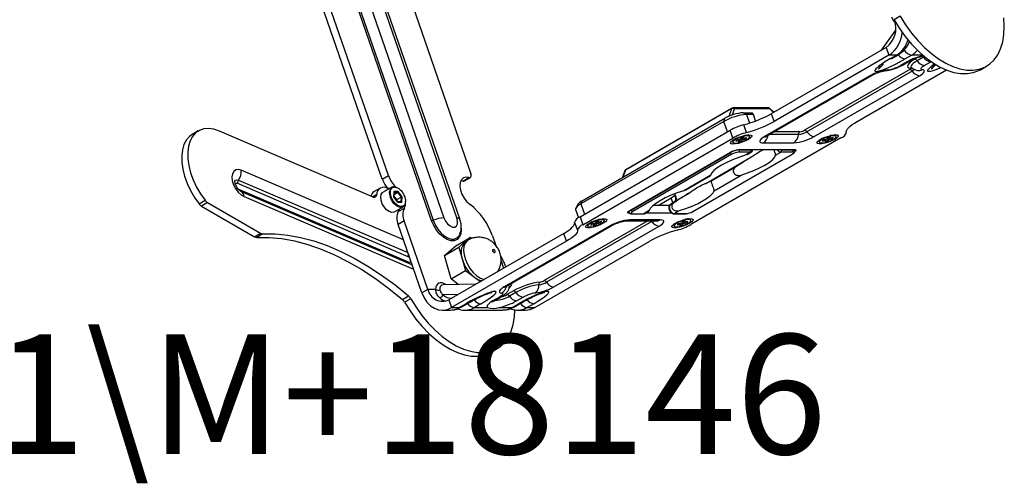
# Model space of a CAD drawing. Units: millimetres. Extents: x 0 to 279, y 0 to 216.
# Drawn here: x 156 to 213, y 36 to 63 of the extents above; entities that cross this region are included whole.
import ezdxf

# ---------------------------------------------------------------- set-up
doc = ezdxf.new("R2010")
doc.units = ezdxf.units.MM
doc.layers.add('DEFAULT_1', color=7, linetype='Continuous')
doc.styles.add('SLDTEXTSTYLE4', font='TXT', dxfattribs={"width": 0.7, "bigfont": 'bigfont'})

msp = doc.modelspace()

# ---------------------------------------------------------------- linework, layer by layer
at = {"color": 7, "linetype": 'Continuous', "lineweight": 30}
for p, q in [((176.899, 54.146), (170.468, 72.688)), ((177.253, 54.35), (170.985, 72.421)), ((176.902, 69.366), (182.077, 54.445)), ((174.928, 67.941), (180.5, 51.874)), ((181.259, 51.875), (175.687, 67.942)), ((179.779, 51.71), (174.207, 67.777)), ((174.297, 67.798), (179.87, 51.731)), ((181.425, 51.818), (175.853, 67.885)), ((206.751, 63.413), (206.838, 63.294)), ((207.152, 63.659), (206.798, 63.455)), ((206.81, 63.435), (206.814, 63.424)), ((206.893, 62.851), (206.046, 61.666)), ((206.345, 61.839), (199.627, 57.961)), ((206.345, 61.839), (206.504, 61.382)), ((206.504, 61.382), (199.786, 57.504)), ((206.946, 61.383), (206.504, 61.382)), ((206.562, 61.161), (206.946, 61.383)), ((206.672, 61.189), (207.056, 61.411)), ((206.68, 61.194), (206.672, 61.189)), ((207.562, 60.992), (207.187, 60.776)), ((207.297, 60.804), (207.672, 61.02)), ((207.831, 61.384), (207.447, 61.162)), ((208.52, 61.267), (208.145, 61.051)), ((208.569, 60.777), (208.944, 60.994)), ((207.723, 60.543), (201.572, 56.991)), ((207.865, 60.451), (201.713, 56.9)), ((204.642, 57.509), (209.86, 60.521)), ((211.845, 60.534), (212.199, 60.738)), ((205.389, 60.175), (199.237, 56.624)), ((199.347, 56.652), (205.499, 60.203)), ((202.136, 56.626), (208.288, 60.178)), ((197.325, 58.259), (191.102, 54.667)), ((197.342, 58.281), (191.12, 54.689)), ((199.48, 58.297), (197.392, 58.295)), ((199.551, 58.238), (197.463, 58.236)), ((199.779, 58.048), (199.549, 58.269)), ((188.567, 52.875), (196.911, 57.692)), ((196.848, 57.509), (196.911, 57.692)), ((197.983, 58.019), (198.501, 58.02)), ((198.187, 57.918), (197.983, 58.019)), ((198.579, 57.919), (198.187, 57.918)), ((198.579, 57.919), (198.501, 58.02)), ((198.712, 57.537), (198.579, 57.919)), ((199.627, 57.961), (199.786, 57.504)), ((188.45, 51.931), (197.219, 56.993)), ((196.848, 57.509), (188.504, 52.693)), ((197.377, 56.536), (197.219, 56.993)), ((198.18, 56.859), (198.022, 57.315)), ((166.146, 56.955), (165.792, 56.751)), ((176.329, 53.103), (167.375, 56.942)), ((188.609, 51.475), (197.377, 56.536)), ((203.699, 56.542), (194.931, 51.481)), ((197.411, 56.427), (197.376, 56.361)), ((197.604, 56.415), (197.558, 56.352)), ((197.558, 56.352), (197.767, 56.403)), ((197.812, 56.466), (197.604, 56.415)), ((197.767, 56.403), (197.711, 56.325)), ((197.754, 56.452), (197.767, 56.403)), ((197.869, 56.544), (197.812, 56.466)), ((197.831, 56.492), (197.88, 56.367)), ((198.037, 56.585), (197.869, 56.544)), ((197.88, 56.367), (197.936, 56.444)), ((197.895, 56.55), (197.936, 56.444)), ((197.936, 56.444), (198.145, 56.495)), ((197.956, 56.565), (197.981, 56.507)), ((197.981, 56.507), (198.037, 56.585)), ((198.19, 56.558), (197.981, 56.507)), ((198.126, 56.543), (198.145, 56.495)), ((198.145, 56.495), (198.19, 56.558)), ((198.323, 56.69), (198.255, 56.72)), ((198.365, 56.626), (198.353, 56.662)), ((202.457, 56.432), (202.422, 56.366)), ((202.649, 56.42), (202.604, 56.357)), ((202.604, 56.357), (202.813, 56.408)), ((202.858, 56.471), (202.649, 56.42)), ((202.813, 56.408), (202.756, 56.33)), ((202.799, 56.457), (202.813, 56.408)), ((202.914, 56.549), (202.858, 56.471)), ((202.877, 56.497), (202.925, 56.372)), ((203.083, 56.59), (202.914, 56.549)), ((202.925, 56.372), (202.981, 56.449)), ((202.941, 56.555), (202.981, 56.449)), ((202.981, 56.449), (203.19, 56.5)), ((203.002, 56.57), (203.026, 56.512)), ((203.026, 56.512), (203.083, 56.59)), ((203.235, 56.563), (203.026, 56.512)), ((203.172, 56.548), (203.19, 56.5)), ((203.19, 56.5), (203.235, 56.563)), ((203.369, 56.695), (203.3, 56.725)), ((203.411, 56.631), (203.398, 56.667)), ((197.37, 56.321), (197.383, 56.285)), ((197.711, 56.325), (197.88, 56.367)), ((197.768, 55.843), (198.45, 55.844)), ((197.785, 55.868), (200.972, 55.871)), ((199.17, 56.26), (200.941, 56.261)), ((200.223, 55.846), (200.904, 55.846)), ((200.999, 55.814), (200.98, 55.871)), ((202.416, 56.326), (202.428, 56.29)), ((202.756, 56.33), (202.925, 56.372)), ((191.366, 52.309), (197.249, 55.705)), ((191.434, 52.333), (197.233, 55.68)), ((197.327, 55.589), (191.529, 52.241)), ((195.044, 52.245), (200.843, 55.592)), ((195.063, 52.249), (200.861, 55.597)), ((195.802, 53.891), (198.441, 55.414)), ((198.411, 55.712), (197.729, 55.711)), ((198.411, 55.712), (198.104, 55.535)), ((198.216, 55.582), (198.464, 55.726)), ((199.877, 55.537), (200.184, 55.714)), ((200.865, 55.714), (200.184, 55.714)), ((197.541, 54.84), (196.11, 54.013)), ((176.899, 54.146), (177.253, 54.35)), ((181.609, 54.028), (181.963, 54.232)), ((181.692, 54.033), (182.046, 54.237)), ((191.075, 54.635), (190.94, 54.245)), ((196.087, 54.37), (194.512, 53.461)), ((194.624, 53.509), (196.082, 54.351)), ((196.285, 53.463), (197.86, 54.372)), ((168.439, 53.897), (178.398, 49.627)), ((178.434, 49.282), (168.475, 53.552)), ((176.77, 53.616), (176.417, 53.412)), ((177.451, 53.667), (176.946, 53.376)), ((181.609, 54.028), (181.488, 54.053)), ((178.592, 49.155), (168.633, 53.424)), ((177.579, 53.418), (177.564, 53.108)), ((177.564, 53.108), (177.796, 52.798)), ((177.791, 52.816), (177.575, 53.104)), ((177.576, 53.104), (177.59, 53.387)), ((177.827, 53.419), (177.579, 53.418)), ((177.747, 52.946), (177.579, 53.171)), ((177.583, 53.243), (177.797, 53.366)), ((177.744, 52.879), (177.747, 52.946)), ((177.747, 52.946), (178.002, 53.093)), ((177.797, 53.366), (178.002, 53.093)), ((178.059, 53.109), (177.827, 53.419)), ((178.044, 52.799), (178.059, 53.109)), ((193.008, 52.604), (193.769, 53.043)), ((194.011, 52.856), (194.849, 53.34)), ((166.19, 52.696), (166.544, 52.9)), ((166.691, 52.767), (166.337, 52.563)), ((166.337, 52.563), (169.437, 50.774)), ((166.691, 52.767), (169.79, 50.978)), ((177.61, 52.226), (178.115, 52.517)), ((178.002, 52.822), (177.787, 52.821)), ((177.796, 52.798), (178.044, 52.799)), ((177.833, 52.245), (178.186, 52.449)), ((188.192, 52.365), (188.361, 51.876)), ((188.327, 52.675), (188.203, 52.442)), ((188.504, 52.693), (188.567, 52.875)), ((193.689, 52.604), (192.723, 52.603)), ((194.003, 52.852), (193.707, 52.626)), ((193.714, 52.63), (193.707, 52.626)), ((194.011, 52.856), (193.714, 52.63)), ((193.949, 52.766), (193.714, 52.63)), ((194.011, 52.856), (194.003, 52.852)), ((188.45, 51.931), (188.609, 51.475)), ((189.838, 51.791), (189.77, 51.821)), ((191.29, 52.257), (191.309, 52.202)), ((191.475, 52.11), (192.157, 52.111)), ((191.507, 52.119), (192.188, 52.12)), ((192.495, 52.297), (192.188, 52.12)), ((192.241, 52.133), (192.49, 52.277)), ((193.814, 52.148), (192.264, 52.146)), ((193.93, 52.113), (194.611, 52.113)), ((193.961, 52.121), (194.268, 52.298)), ((193.961, 52.121), (194.643, 52.122)), ((194.883, 51.796), (194.815, 51.826)), ((178.173, 51.697), (177.82, 51.493)), ((179.208, 47.488), (177.82, 51.493)), ((179.562, 47.692), (178.173, 51.697)), ((190.172, 51.39), (184.02, 47.839)), ((184.13, 47.867), (190.282, 51.419)), ((192.648, 51.667), (186.496, 48.115)), ((186.919, 47.842), (193.071, 51.393)), ((188.136, 51.609), (188.295, 51.152)), ((188.885, 51.423), (188.897, 51.386)), ((188.926, 51.529), (188.891, 51.463)), ((189.118, 51.517), (189.073, 51.454)), ((189.073, 51.454), (189.282, 51.505)), ((189.327, 51.568), (189.118, 51.517)), ((189.282, 51.505), (189.226, 51.427)), ((189.226, 51.427), (189.394, 51.468)), ((189.269, 51.553), (189.282, 51.505)), ((189.383, 51.645), (189.327, 51.568)), ((189.346, 51.594), (189.394, 51.468)), ((189.552, 51.687), (189.383, 51.645)), ((189.394, 51.468), (189.45, 51.546)), ((189.41, 51.652), (189.45, 51.546)), ((189.45, 51.546), (189.659, 51.597)), ((189.471, 51.667), (189.496, 51.609)), ((189.496, 51.609), (189.552, 51.687)), ((189.705, 51.66), (189.496, 51.609)), ((189.641, 51.644), (189.659, 51.597)), ((189.659, 51.597), (189.705, 51.66)), ((189.88, 51.727), (189.867, 51.764)), ((191.178, 51.703), (192.949, 51.705)), ((193.138, 51.757), (191.368, 51.755)), ((192.949, 51.705), (192.955, 51.705)), ((193.93, 51.428), (193.943, 51.391)), ((193.971, 51.534), (193.936, 51.468)), ((194.164, 51.522), (194.118, 51.459)), ((194.118, 51.459), (194.327, 51.51)), ((194.373, 51.573), (194.164, 51.522)), ((194.327, 51.51), (194.271, 51.432)), ((194.271, 51.432), (194.44, 51.473)), ((194.314, 51.558), (194.327, 51.51)), ((194.429, 51.65), (194.373, 51.573)), ((194.392, 51.599), (194.44, 51.473)), ((194.597, 51.692), (194.429, 51.65)), ((194.44, 51.473), (194.496, 51.551)), ((194.455, 51.657), (194.496, 51.551)), ((194.496, 51.551), (194.705, 51.602)), ((194.516, 51.672), (194.541, 51.614)), ((194.541, 51.614), (194.597, 51.692)), ((194.75, 51.665), (194.541, 51.614)), ((194.687, 51.649), (194.705, 51.602)), ((194.705, 51.602), (194.75, 51.665)), ((194.925, 51.732), (194.913, 51.769)), ((169.437, 50.774), (169.79, 50.978)), ((169.925, 50.94), (169.571, 50.736)), ((187.508, 50.964), (180.79, 47.086)), ((181.191, 50.246), (182.04, 50.736)), ((182.04, 50.736), (181.709, 50.448)), ((182.13, 50.668), (182.04, 50.736)), ((183.33, 50.834), (183.531, 50.254)), ((187.667, 50.508), (187.508, 50.964)), ((180.529, 49.671), (181.191, 50.246)), ((180.529, 49.671), (181.377, 50.16)), ((187.667, 50.508), (180.949, 46.63)), ((181.709, 50.448), (181.377, 50.16)), ((181.377, 50.16), (181.571, 49.478)), ((181.777, 50.497), (181.709, 50.448)), ((181.918, 50.578), (181.777, 50.497)), ((185.805, 46.635), (192.522, 50.513)), ((180.916, 48.306), (180.529, 49.671)), ((178.595, 49.153), (178.592, 49.155)), ((181.571, 49.478), (181.764, 48.796)), ((183.838, 49.368), (183.989, 48.933)), ((180.916, 48.306), (181.764, 48.796)), ((181.764, 48.796), (182.289, 48.401)), ((182.289, 48.401), (182.627, 48.147)), ((182.386, 48.008), (180.45, 47.969)), ((181.34, 47.987), (180.916, 48.306)), ((178.069, 47.113), (178.422, 47.317)), ((179.562, 47.692), (179.208, 47.488)), ((180.01, 47.692), (179.562, 47.692)), ((183.74, 47.24), (183.365, 47.023)), ((183.475, 47.052), (183.85, 47.268)), ((184.557, 47.606), (184.182, 47.39)), ((184.698, 47.515), (184.323, 47.298)), ((184.746, 47.025), (185.121, 47.241)), ((178.557, 47.152), (178.203, 46.948)), ((180.79, 47.086), (180.949, 46.63)), ((180.949, 46.63), (181.391, 46.63)), ((181.391, 46.63), (181.776, 46.852)), ((181.501, 46.658), (181.886, 46.88)), ((181.895, 46.886), (181.886, 46.88)), ((182.661, 46.853), (182.277, 46.631)), ((182.277, 46.631), (183.047, 46.632)), ((183.707, 46.633), (184.477, 46.633)), ((184.477, 46.633), (184.861, 46.855)), ((184.587, 46.661), (184.971, 46.883)), ((184.98, 46.889), (184.971, 46.883)), ((185.746, 46.856), (185.362, 46.634)), ((185.362, 46.634), (185.805, 46.635)), ((180.412, 46.482), (180.855, 46.482)), ((181.74, 46.483), (183.94, 46.485)), ((184.825, 46.486), (185.268, 46.487)), ((183.25, 44.026), (183.603, 44.23))]:
    msp.add_line(p, q, dxfattribs=at)
at = {"color": 8, "linetype": 'Continuous', "lineweight": 30}
for p, q in [((206.814, 63.424), (206.816, 63.425)), ((208.485, 61.384), (207.831, 61.384)), ((208.177, 61.242), (208.004, 61.142)), ((208.58, 61.305), (208.52, 61.267)), ((208.944, 60.994), (208.97, 61.009)), ((197.173, 57.82), (197.325, 58.259)), ((197.463, 58.236), (197.341, 57.885)), ((199.76, 58.037), (199.551, 58.238)), ((198.187, 57.918), (198.362, 57.416)), ((197.059, 56.901), (196.848, 57.509)), ((201.213, 56.747), (199.51, 56.746)), ((201.304, 56.909), (199.791, 56.908)), ((197.76, 55.868), (197.768, 55.843)), ((200.904, 55.846), (200.896, 55.871)), ((197.233, 55.68), (197.228, 55.692)), ((197.729, 55.711), (197.724, 55.711)), ((198.463, 55.725), (198.411, 55.712)), ((178.13, 50.596), (168.659, 54.657)), ((191.102, 54.667), (190.961, 54.257)), ((168.494, 54.087), (178.392, 49.843)), ((168.821, 53.118), (178.729, 48.87)), ((176.321, 53.107), (176.575, 53.253)), ((177.589, 53.366), (177.797, 53.366)), ((178.002, 53.093), (177.988, 52.822)), ((193.871, 52.75), (193.769, 53.043)), ((188.504, 52.693), (188.715, 52.084)), ((191.43, 52.345), (191.434, 52.333)), ((192.188, 52.12), (192.241, 52.133)), ((192.414, 51.704), (186.355, 48.207)), ((181.322, 47.393), (180.458, 47.376))]:
    msp.add_line(p, q, dxfattribs=at)
at = {"color": 7, "linetype": 'Continuous', "lineweight": 30, "flags": 128}
for points in [[(206.798, 63.455), (207.112, 62.95), (207.457, 62.473), (207.828, 62.029), (208.22, 61.625), (208.627, 61.267), (209.044, 60.959), (209.465, 60.706), (209.883, 60.512), (210.294, 60.379), (210.692, 60.309), (211.071, 60.303), (211.425, 60.362), (211.75, 60.483), (211.845, 60.534)], [(207.152, 63.659), (207.466, 63.155), (207.811, 62.677), (208.182, 62.233), (208.573, 61.829), (208.98, 61.471), (209.397, 61.163), (209.818, 60.91), (210.237, 60.716), (210.648, 60.583), (211.046, 60.513), (211.424, 60.507), (211.778, 60.566), (212.103, 60.687), (212.394, 60.87), (212.647, 61.112), (212.859, 61.41), (213.027, 61.759), (213.147, 62.155), (213.22, 62.592), (213.243, 63.064), (213.216, 63.565)], [(208.004, 61.142), (207.859, 61.051), (207.743, 60.964), (207.658, 60.881), (207.608, 60.806), (207.593, 60.741), (207.614, 60.688), (207.671, 60.648), (207.761, 60.622)], [(207.761, 60.622), (207.775, 60.619), (207.783, 60.612), (207.787, 60.604), (207.784, 60.594), (207.777, 60.583), (207.764, 60.57), (207.746, 60.556), (207.723, 60.543)], [(208.288, 60.178), (208.387, 60.24), (208.467, 60.3), (208.525, 60.357), (208.56, 60.408), (208.57, 60.453), (208.556, 60.489), (208.517, 60.517), (208.455, 60.535)], [(208.455, 60.535), (208.413, 60.546), (208.387, 60.565), (208.377, 60.59), (208.384, 60.62), (208.407, 60.655), (208.447, 60.694), (208.501, 60.735), (208.569, 60.777)], [(167.375, 56.942), (167.055, 57.05), (166.749, 57.094), (166.465, 57.073), (166.208, 56.988), (165.986, 56.84), (165.802, 56.633), (165.663, 56.372), (165.571, 56.063), (165.528, 55.714), (165.535, 55.332), (165.592, 54.928), (165.698, 54.51), (165.851, 54.088), (166.046, 53.672), (166.278, 53.273), (166.544, 52.9)], [(204.014, 56.865), (204.011, 56.926), (204.033, 56.994), (204.079, 57.069), (204.149, 57.15), (204.241, 57.236), (204.355, 57.325), (204.489, 57.416), (204.642, 57.509)], [(165.792, 56.751), (165.632, 56.636), (165.449, 56.429), (165.31, 56.168), (165.217, 55.859), (165.174, 55.51), (165.181, 55.128), (165.239, 54.724), (165.345, 54.306), (165.497, 53.884), (165.692, 53.468), (165.925, 53.069), (166.19, 52.696)], [(198.291, 56.456), (198.117, 56.368), (197.917, 56.29), (197.712, 56.23), (197.524, 56.194), (197.374, 56.187), (197.279, 56.208), (197.248, 56.257), (197.285, 56.327), (197.386, 56.411), (197.539, 56.499), (197.729, 56.583), (197.935, 56.653), (198.134, 56.702), (198.305, 56.724), (198.429, 56.717), (198.493, 56.681), (198.49, 56.621), (198.42, 56.543), (198.291, 56.456)], [(197.623, 56.539), (197.558, 56.506), (197.438, 56.428), (197.375, 56.36), (197.37, 56.321)], [(197.746, 56.278), (197.927, 56.332), (198.1, 56.402), (198.243, 56.48), (198.337, 56.555), (198.367, 56.616), (198.331, 56.655), (198.234, 56.667), (198.087, 56.651), (197.912, 56.608), (197.732, 56.545), (197.571, 56.469), (197.451, 56.392), (197.388, 56.323), (197.391, 56.272), (197.459, 56.246), (197.583, 56.248), (197.746, 56.278)], [(198.353, 56.662), (198.319, 56.692), (198.221, 56.704), (198.075, 56.688), (198.02, 56.676)], [(199.237, 56.624), (199.125, 56.553), (199.038, 56.484), (198.981, 56.421), (198.956, 56.366), (198.963, 56.321), (199.002, 56.287), (199.072, 56.267), (199.17, 56.26)], [(203.337, 56.461), (203.163, 56.373), (202.962, 56.295), (202.757, 56.235), (202.57, 56.199), (202.42, 56.192), (202.324, 56.213), (202.293, 56.262), (202.33, 56.332), (202.431, 56.415), (202.585, 56.504), (202.775, 56.588), (202.98, 56.658), (203.179, 56.707), (203.35, 56.729), (203.474, 56.721), (203.538, 56.686), (203.535, 56.626), (203.466, 56.548), (203.337, 56.461)], [(202.668, 56.544), (202.604, 56.511), (202.484, 56.433), (202.421, 56.364), (202.416, 56.326)], [(202.791, 56.283), (202.972, 56.337), (203.146, 56.407), (203.289, 56.485), (203.382, 56.56), (203.413, 56.621), (203.377, 56.66), (203.279, 56.672), (203.133, 56.656), (202.958, 56.613), (202.778, 56.55), (202.616, 56.474), (202.496, 56.397), (202.433, 56.328), (202.436, 56.277), (202.504, 56.251), (202.628, 56.253), (202.791, 56.283)], [(203.398, 56.667), (203.364, 56.697), (203.266, 56.709), (203.12, 56.693), (203.065, 56.681)], [(200.972, 55.871), (201.016, 55.868), (201.047, 55.859), (201.065, 55.844), (201.068, 55.824), (201.056, 55.799), (201.031, 55.771), (201.007, 55.751)], [(198.104, 55.535), (197.728, 55.41), (197.363, 55.268), (197.021, 55.113), (196.717, 54.952), (196.463, 54.791), (196.269, 54.637), (196.142, 54.495), (196.087, 54.37)], [(197.86, 54.372), (198.236, 54.497), (198.601, 54.639), (198.943, 54.794), (199.247, 54.955), (199.501, 55.116), (199.695, 55.27), (199.822, 55.412), (199.877, 55.537)], [(200.843, 55.592), (200.881, 55.616), (200.91, 55.639), (200.929, 55.66), (200.937, 55.679), (200.935, 55.694), (200.922, 55.705), (200.898, 55.712), (200.865, 55.714)], [(200.861, 55.597), (200.855, 55.594), (200.843, 55.592)], [(168.659, 54.657), (168.486, 54.702), (168.334, 54.68), (168.214, 54.594), (168.137, 54.451), (168.109, 54.263), (168.132, 54.044), (168.204, 53.812), (168.319, 53.586), (168.469, 53.385), (168.641, 53.225), (168.821, 53.118)], [(181.963, 54.232), (181.786, 54.258), (181.634, 54.215), (181.519, 54.107), (181.45, 53.944), (181.433, 53.736), (181.468, 53.501), (181.553, 53.257), (181.681, 53.023), (181.843, 52.816), (182.026, 52.653)], [(181.963, 54.232), (181.999, 54.226), (182.031, 54.231), (182.059, 54.247), (182.079, 54.272), (182.091, 54.307), (182.095, 54.349), (182.09, 54.396), (182.077, 54.445)], [(177.61, 52.226), (177.585, 52.213), (177.453, 52.197), (177.302, 52.245), (177.149, 52.354), (177.009, 52.512), (176.899, 52.701), (176.83, 52.9), (176.809, 53.089), (176.839, 53.246), (176.917, 53.356), (176.946, 53.376)], [(194.512, 53.461), (194.136, 53.337), (193.771, 53.194), (193.429, 53.04), (193.125, 52.879), (192.871, 52.718), (192.677, 52.563), (192.55, 52.421), (192.495, 52.297)], [(193.769, 53.043), (193.895, 53.123), (193.973, 53.183)], [(194.268, 52.298), (194.643, 52.423), (195.009, 52.565), (195.351, 52.72), (195.654, 52.881), (195.908, 53.042), (196.103, 53.197), (196.23, 53.339), (196.285, 53.463)], [(177.888, 52.386), (177.881, 52.356), (177.833, 52.245)], [(188.504, 52.693), (188.378, 52.613), (188.282, 52.536), (188.218, 52.466), (188.189, 52.404), (188.192, 52.365)], [(193.714, 52.63), (193.678, 52.582), (193.664, 52.51), (193.675, 52.425), (193.708, 52.334), (193.759, 52.25), (193.824, 52.181), (193.894, 52.137), (193.961, 52.121)], [(180.5, 51.874), (180.588, 51.687), (180.711, 51.522), (180.855, 51.4), (181.001, 51.335), (181.133, 51.335), (181.234, 51.4), (181.292, 51.523), (181.301, 51.687), (181.259, 51.875)], [(189.806, 51.557), (189.632, 51.47), (189.431, 51.392), (189.226, 51.331), (189.039, 51.296), (188.889, 51.288), (188.794, 51.31), (188.763, 51.358), (188.8, 51.428), (188.9, 51.512), (189.054, 51.601), (189.244, 51.685), (189.449, 51.755), (189.649, 51.803), (189.819, 51.825), (189.944, 51.818), (190.008, 51.783), (190.005, 51.723), (189.935, 51.645), (189.806, 51.557)], [(189.867, 51.764), (189.833, 51.793), (189.736, 51.806), (189.589, 51.789), (189.534, 51.778)], [(191.336, 52.146), (191.292, 52.149), (191.261, 52.158), (191.244, 52.173), (191.24, 52.193), (191.252, 52.218), (191.277, 52.246), (191.316, 52.277), (191.366, 52.309)], [(191.529, 52.241), (191.491, 52.217), (191.462, 52.194), (191.443, 52.173), (191.435, 52.155), (191.437, 52.14), (191.45, 52.128), (191.474, 52.121), (191.507, 52.119)], [(194.851, 51.562), (194.677, 51.475), (194.477, 51.397), (194.272, 51.336), (194.084, 51.301), (193.935, 51.293), (193.839, 51.315), (193.808, 51.363), (193.845, 51.433), (193.946, 51.517), (194.099, 51.606), (194.289, 51.69), (194.495, 51.76), (194.694, 51.808), (194.865, 51.83), (194.989, 51.823), (195.053, 51.787), (195.05, 51.728), (194.98, 51.65), (194.851, 51.562)], [(194.913, 51.769), (194.879, 51.798), (194.781, 51.81), (194.635, 51.794), (194.58, 51.783)], [(195.063, 52.249), (195.056, 52.247), (195.044, 52.245)], [(187.508, 50.964), (187.661, 51.057), (187.795, 51.149), (187.909, 51.238), (188.001, 51.323), (188.071, 51.404), (188.117, 51.479), (188.139, 51.548), (188.136, 51.609)], [(189.137, 51.64), (189.073, 51.607), (188.953, 51.53), (188.89, 51.461), (188.885, 51.423)], [(189.261, 51.379), (189.441, 51.433), (189.615, 51.504), (189.758, 51.582), (189.851, 51.656), (189.882, 51.717), (189.846, 51.757), (189.748, 51.769), (189.602, 51.753), (189.427, 51.71), (189.247, 51.646), (189.086, 51.571), (188.966, 51.493), (188.903, 51.425), (188.905, 51.374), (188.973, 51.347), (189.097, 51.349), (189.261, 51.379)], [(193.071, 51.393), (193.184, 51.464), (193.27, 51.533), (193.327, 51.596), (193.352, 51.651), (193.345, 51.696), (193.306, 51.73), (193.236, 51.75), (193.138, 51.757)], [(194.183, 51.645), (194.119, 51.612), (193.998, 51.535), (193.935, 51.466), (193.93, 51.428)], [(194.306, 51.384), (194.487, 51.438), (194.661, 51.509), (194.804, 51.587), (194.897, 51.661), (194.927, 51.722), (194.891, 51.762), (194.794, 51.774), (194.648, 51.758), (194.472, 51.715), (194.292, 51.651), (194.131, 51.576), (194.011, 51.498), (193.948, 51.429), (193.951, 51.378), (194.019, 51.352), (194.143, 51.354), (194.306, 51.384)], [(169.571, 50.736), (170.284, 50.734), (171.019, 50.665), (171.773, 50.527), (172.542, 50.322), (173.323, 50.05), (174.113, 49.714), (174.908, 49.313), (175.704, 48.85), (176.499, 48.328), (177.288, 47.748), (178.069, 47.113)], [(169.925, 50.94), (170.637, 50.938), (171.372, 50.869), (172.126, 50.731), (172.895, 50.526), (173.677, 50.254), (174.466, 49.918), (175.261, 49.517), (176.058, 49.055), (176.853, 48.532), (177.642, 47.952), (178.422, 47.317)], [(188.295, 51.152), (188.297, 51.091), (188.276, 51.023), (188.229, 50.948), (188.16, 50.867), (188.067, 50.781), (187.953, 50.692), (187.819, 50.601), (187.667, 50.508)], [(184.116, 49.006), (184.034, 49.2), (183.817, 49.657)], [(184.02, 47.839), (183.921, 47.777), (183.841, 47.717), (183.783, 47.66), (183.748, 47.609), (183.738, 47.564), (183.752, 47.527), (183.791, 47.5), (183.853, 47.482)], [(179.208, 47.488), (179.337, 47.198), (179.506, 46.947), (179.71, 46.743), (179.941, 46.594), (180.19, 46.506), (180.448, 46.482), (180.704, 46.524), (180.949, 46.63)], [(183.853, 47.482), (183.895, 47.471), (183.922, 47.452), (183.932, 47.427), (183.925, 47.397), (183.901, 47.362), (183.861, 47.323), (183.807, 47.282), (183.74, 47.24)], [(178.203, 46.948), (178.517, 46.443), (178.862, 45.965), (179.233, 45.521), (179.624, 45.117), (180.031, 44.759), (180.448, 44.451), (180.869, 44.199), (181.288, 44.004), (181.699, 43.871), (182.097, 43.802), (182.475, 43.796), (182.829, 43.854), (183.154, 43.975), (183.25, 44.026)], [(178.557, 47.152), (178.871, 46.647), (179.215, 46.169), (179.586, 45.725), (179.978, 45.321), (180.385, 44.963), (180.802, 44.655), (181.223, 44.403), (181.642, 44.208), (182.053, 44.076), (182.45, 44.006), (182.829, 44), (183.183, 44.058), (183.508, 44.179), (183.799, 44.362), (184.052, 44.605), (184.264, 44.902), (184.431, 45.252), (184.552, 45.647), (184.624, 46.085), (184.647, 46.504)], [(183.365, 47.023), (183.267, 46.964), (183.185, 46.905), (183.117, 46.849), (183.067, 46.796), (183.034, 46.746), (183.02, 46.702), (183.024, 46.664), (183.047, 46.632)]]:
    msp.add_lwpolyline(points, dxfattribs=at)
at = {"color": 8, "linetype": 'Continuous', "lineweight": 30, "flags": 128}
for points in [[(206.672, 61.189), (206.632, 61.172), (206.562, 61.161)], [(206.946, 61.383), (207.017, 61.393), (207.056, 61.411)], [(208.145, 61.051), (208.02, 60.972), (207.919, 60.896), (207.846, 60.825), (207.802, 60.76), (207.789, 60.703), (207.807, 60.657), (207.819, 60.645)], [(207.972, 60.586), (207.977, 60.582), (207.983, 60.566), (207.978, 60.548), (207.964, 60.526), (207.94, 60.503), (207.906, 60.477), (207.865, 60.451)], [(198.45, 55.844), (198.487, 55.854), (198.503, 55.869)], [(200.152, 55.871), (200.179, 55.856), (200.223, 55.846)], [(200.904, 55.846), (200.948, 55.843), (200.98, 55.834), (200.997, 55.819), (200.999, 55.815)], [(168.28, 54.013), (168.319, 54.072), (168.397, 54.105), (168.494, 54.087)], [(168.319, 53.838), (168.321, 53.846), (168.345, 53.889), (168.387, 53.906), (168.439, 53.897)], [(178.11, 52.514), (178.027, 52.488), (177.884, 52.504), (177.73, 52.584), (177.581, 52.72), (177.454, 52.895), (177.363, 53.092)], [(181.259, 51.875), (181.313, 51.872), (181.357, 51.865), (181.391, 51.853), (181.414, 51.837), (181.425, 51.818)], [(191.309, 52.201), (191.308, 52.217), (191.32, 52.242), (191.345, 52.27), (191.384, 52.301), (191.434, 52.333)], [(181.508, 51.267), (181.511, 51.163), (181.48, 50.929), (181.398, 50.74), (181.269, 50.608), (181.102, 50.54), (180.905, 50.539), (180.69, 50.607), (180.469, 50.739), (180.256, 50.928), (180.063, 51.162), (179.901, 51.428), (179.779, 51.71)], [(179.87, 51.731), (179.983, 51.467), (180.134, 51.219), (180.315, 51.001), (180.513, 50.825), (180.719, 50.702), (180.919, 50.638), (181.103, 50.638), (181.26, 50.702), (181.38, 50.826), (181.433, 50.93)], [(192.615, 51.705), (192.632, 51.687), (192.648, 51.667)], [(192.706, 51.705), (192.695, 51.697), (192.648, 51.667)], [(181.918, 50.578), (181.856, 50.535), (181.741, 50.393), (181.671, 50.201), (181.649, 49.968), (181.677, 49.708), (181.753, 49.433), (181.873, 49.16), (182.03, 48.903), (182.216, 48.675), (182.422, 48.489), (182.635, 48.355)], [(178.398, 49.627), (178.453, 49.591), (178.496, 49.544)], [(178.557, 49.365), (178.552, 49.333), (178.528, 49.29), (178.486, 49.272), (178.434, 49.282)], [(178.63, 49.157), (178.618, 49.155), (178.59, 49.155)], [(178.592, 49.155), (178.617, 49.142), (178.64, 49.127)], [(182.635, 48.355), (182.844, 48.281), (182.855, 48.278)], [(184.326, 47.796), (184.397, 47.866), (184.447, 47.941), (184.462, 48.006), (184.447, 48.05)], [(181.501, 46.658), (181.462, 46.641), (181.391, 46.63)], [(181.886, 46.88), (181.846, 46.863), (181.776, 46.852)], [(184.477, 46.633), (184.547, 46.644), (184.587, 46.661)], [(184.971, 46.883), (184.932, 46.866), (184.861, 46.855)]]:
    msp.add_lwpolyline(points, dxfattribs=at)
at = {"color": 7, "linetype": 'Continuous', "lineweight": 30}
for centre, radius, start, end in [((205.557, 62.934), 1.349, 305.76167, 21.30476), ((205.538, 62.827), 1.738, 303.76954, 356.49099), ((207.977, 60.946), 0.198, 32.02836, 82.25533), ((208.649, 61.366), 0.594, 212.02716, 262.25653), ((209.024, 61.582), 0.594, 212.02716, 262.25653), ((206.867, 57.53), 3.03, 97.74426, 119.20359), ((206.181, 62.575), 2.061, 277.74466, 299.20334), ((207.697, 60.346), 0.198, 32.02836, 82.25533), ((208.368, 60.766), 0.594, 212.02686, 262.25682), ((197.377, 58.148), 0.122, 45.43608, 115.05652), ((197.392, 58.195), 0.1, 90.05584, 119.99731), ((199.48, 58.197), 0.1, 46.12664, 90.05584), ((198.417, 54.767), 3.159, 94.17009, 119.77778), ((198.166, 55.498), 2.528, 94.1698, 119.77799), ((196.243, 64.064), 6.979, 284.76825, 299.0143), ((198.911, 53.941), 3.489, 104.76788, 119.01467), ((196.401, 63.607), 6.979, 284.76825, 299.0143), ((201.258, 57.54), 0.632, 274.16939, 299.77882), ((201.545, 56.795), 0.198, 32.02836, 82.25533), ((199.069, 53.485), 3.489, 104.76789, 119.01466), ((200.604, 56.769), 0.609, 303.52006, 357.92957), ((200.735, 59.075), 2.821, 274.16976, 299.7781), ((201.416, 56.74), 0.203, 123.52068, 177.92953), ((201.127, 57.923), 1.179, 274.16993, 299.77828), ((202.216, 57.215), 0.594, 212.02686, 262.25682), ((203.555, 56.997), 0.477, 287.625, 343.844), ((197.86, 54.583), 1.264, 94.17004, 119.77776), ((197.877, 54.608), 1.264, 94.16996, 119.77781), ((197.663, 55.803), 0.112, 305.76198, 21.30476), ((198.345, 55.803), 0.112, 305.76232, 21.30441), ((200.118, 55.805), 0.112, 305.76051, 21.30589), ((200.8, 55.806), 0.112, 305.76043, 21.30548), ((197.354, 55.711), 0.125, 194.42203, 257.83054), ((197.801, 54.758), 0.956, 94.64666, 119.71051), ((167.802, 54.596), 0.86, 323.6414, 4.04106), ((191.17, 54.603), 0.1, 119.99731, 160.93815), ((168.725, 53.917), 0.287, 143.64123, 184.04129), ((178.489, 54.7), 1.683, 199.20723, 222.87429), ((178.812, 54.887), 1.649, 199.00349, 227.19499), ((176.977, 53.262), 0.403, 54.33751, 181.22469), ((177.59, 53.366), 0.33, 55.46682, 117.91948), ((181.645, 54.121), 0.0996, 248.65085, 297.95145), ((176.643, 53.065), 0.414, 123.11731, 169.08003), ((176.41, 53.247), 0.165, 240.63757, 2.09309), ((193.922, 52.964), 0.14, 309.33865, 348.60646), ((166.61, 53.013), 0.526, 217.15472, 238.81967), ((166.963, 53.218), 0.526, 217.15472, 238.81967), ((178.988, 52.059), 0.891, 154.0481, 203.96983), ((177.91, 52.795), 0.345, 305.36719, 6.71091), ((177.72, 52.71), 0.534, 330.71098, 6.68756), ((179.678, 49.594), 3.856, 18.75697, 52.50586), ((188.82, 52.327), 0.603, 114.72523, 144.79354), ((178.634, 51.855), 0.891, 154.0481, 203.96983), ((180.616, 49.905), 1.973, 93.35852, 112.23045), ((188.595, 51.476), 0.477, 107.62411, 163.84487), ((191.556, 52.364), 0.125, 194.42203, 257.83054), ((191.475, 52.173), 0.0626, 270.26656, 300.59226), ((194.611, 52.176), 0.0624, 270.22311, 300.63496), ((194.574, 53.067), 0.948, 274.16987, 299.77745), ((179.763, 51.992), 0.282, 273.3588, 292.2321), ((188.753, 51.02), 0.477, 107.62414, 163.84484), ((191.573, 48.942), 2.821, 94.16976, 119.77813), ((193.151, 51.982), 0.594, 212.02686, 262.25682), ((193.239, 54.532), 3.49, 284.76858, 299.01396), ((169.57, 50.987), 0.251, 237.92287, 270.23625), ((169.923, 51.191), 0.251, 237.92287, 270.23625), ((195.907, 44.41), 6.979, 104.76799, 119.01441), ((182.448, 49.848), 0.952, 140.93614, 202.89375), ((183.6, 50.053), 2.109, 195.81678, 231.57005), ((182.947, 49.226), 1.055, 231.42521, 257.24807), ((186.71, 43.755), 4.412, 97.74453, 119.20336), ((186.564, 44.177), 3.824, 97.74441, 119.20338), ((185.456, 47.929), 0.594, 311.48656, 3.55117), ((185.441, 50.487), 3.03, 277.74422, 299.2036), ((186.246, 47.978), 0.198, 131.48731, 183.55123), ((185.878, 49.221), 1.267, 277.7443, 299.20396), ((186.024, 48.799), 0.679, 277.74393, 299.20408), ((186.328, 48.01), 0.198, 32.02836, 82.25533), ((186.999, 48.43), 0.594, 212.02686, 262.25682), ((178.005, 46.839), 0.634, 29.53428, 48.8748), ((180.411, 47.865), 0.866, 191.5318, 295.98236), ((180.157, 47.961), 0.307, 241.3502, 290.02316), ((180.188, 47.513), 0.303, 279.9447, 333.06615), ((184.155, 47.193), 0.198, 32.02836, 82.25533), ((184.826, 47.613), 0.594, 212.02716, 262.25653), ((184.53, 47.41), 0.198, 32.02836, 82.25533), ((185.201, 47.83), 0.594, 212.02716, 262.25653), ((186.127, 45.442), 2.061, 97.74495, 119.20308), ((177.652, 46.635), 0.634, 29.53428, 48.8748), ((183.376, 47.538), 0.964, 250.0251, 290.08646), ((182.88, 50.399), 3.856, 282.3858, 298.9549), ((185.263, 47.549), 1.063, 270.24573, 300.61126)]:
    msp.add_arc(centre, radius, start, end, dxfattribs=at)
at = {"color": 8, "linetype": 'Continuous', "lineweight": 30}
for centre, radius, start, end in [((206.093, 62.731), 1.596, 302.33, 343.1803), ((207.925, 61.998), 0.621, 210.46904, 261.35879), ((207.141, 62.554), 1.359, 300.5277, 319.40182), ((207.532, 61.751), 0.595, 215.497, 261.84525), ((209.429, 57.615), 3.859, 103.77673, 118.94268), ((207.565, 61.208), 0.216, 269.10173, 299.38388), ((208.292, 61.1), 0.282, 36.19215, 53.44377), ((206.303, 60.747), 0.265, 276.81272, 305.94096), ((207.19, 60.992), 0.216, 269.09748, 299.61026), ((207.832, 60.48), 0.159, 80.64163, 116.49405), ((208.242, 60.962), 0.477, 260.56387, 296.49453), ((205.392, 60.391), 0.216, 269.10991, 299.28415), ((197.363, 58.248), 0.0393, 121.41634, 163.11505), ((197.386, 58.216), 0.0795, 14.62967, 85.59329), ((199.474, 58.218), 0.0795, 14.62948, 85.5958), ((199.526, 58.252), 0.0288, 329.61174, 35.53041), ((198.839, 56.762), 0.602, 303.35776, 354.48305), ((199.24, 56.84), 0.216, 269.10434, 299.55855), ((200.238, 56.026), 0.318, 209.42326, 260.08632), ((191.131, 54.615), 0.0595, 118.58338, 159.96429), ((191.14, 54.655), 0.0397, 121.67154, 162.85986), ((177.785, 53.325), 0.482, 136.41756, 208.99784), ((168.476, 53.118), 0.344, 0.01642, 62.96716), ((194.085, 52.887), 0.0567, 117.51845, 163.44353), ((192.156, 52.174), 0.0626, 270.26606, 300.592), ((193.929, 52.175), 0.0625, 270.26094, 300.61623), ((190.175, 51.607), 0.216, 269.11237, 299.16535), ((191.176, 52.08), 0.377, 271.05991, 300.54341), ((192.947, 52.081), 0.377, 270.30588, 300.55166), ((178.67, 49.649), 0.273, 156.02003, 184.59074), ((178.581, 49.293), 0.147, 184.40928, 213.61089), ((183.566, 48.032), 0.62, 297.57641, 346.77504), ((184.023, 48.055), 0.216, 269.10434, 299.55855), ((184.231, 47.85), 0.0972, 350.77305, 72.13952), ((180.825, 47.815), 0.838, 225.74113, 254.50665), ((180.924, 47.84), 0.658, 224.92822, 273.09011), ((183.515, 48.594), 1.527, 269.49747, 301.94799), ((183.743, 47.456), 0.216, 269.10044, 299.51508), ((183.494, 48.636), 1.423, 283.14201, 298.8872), ((180.848, 47.553), 1.071, 270.36767, 300.48886), ((181.733, 47.554), 1.071, 270.27852, 300.49003), ((182.351, 47.202), 0.576, 215.5076, 262.60445), ((182.724, 47.403), 0.554, 215.62098, 263.45027), ((183.368, 47.239), 0.216, 269.09799, 299.5649), ((183.933, 47.556), 1.071, 270.36769, 300.48882), ((184.819, 47.557), 1.071, 270.27831, 300.48977), ((185.426, 47.189), 0.558, 214.77311, 263.37007), ((185.81, 47.406), 0.554, 215.62155, 263.44916)]:
    msp.add_arc(centre, radius, start, end, dxfattribs=at)
at = {"color": 7, "linetype": 'Continuous', "lineweight": 30}
for centre, major_axis, ratio, start_param, end_param in [((207.004, 61.161), (1.328, 0.7), 0.142104, 1.834673, 4.976266), ((197.976, 54.972), (1.731, 1.112), 0.061579, 1.259101, 1.784943), ((194.384, 52.898), (1.731, 1.112), 0.061579, 0.046001, 0.571844), ((177.535, 53.091), (0.0405, 0.0123), 0.263901, 0.09513, 0.720615), ((177.551, 53.402), (-0.0317, 0.0332), 0.701731, 3.727852, 4.543597), ((177.799, 53.403), (0.0193, 0.0387), 0.537339, 3.822982, 5.393779), ((178.031, 53.093), (0.0405, 0.0123), 0.263901, 0.720615, 2.291411), ((194.384, 52.898), (1.731, 1.112), 0.061579, 1.259101, 1.784943), ((177.767, 52.781), (0.0193, 0.0387), 0.537339, 5.393779, 6.019264), ((178.015, 52.782), (-0.0317, 0.0332), 0.701731, 4.543597, 5.696926), ((182.218, 46.853), (1.328, 0.7), 0.142104, 4.976266, 8.117858), ((185.304, 46.856), (1.328, 0.7), 0.142104, 4.976266, 8.117858)]:
    msp.add_ellipse(centre, major_axis=major_axis, ratio=ratio, start_param=start_param, end_param=end_param, dxfattribs=at)
at = {"color": 8, "linetype": 'Continuous', "lineweight": 30}
for centre, major_axis, ratio, start_param, end_param in [((206.815, 61.709), (0.916, 1.132), 0.033734, 2.629082, 3.907961), ((210.09, 61.164), (1.328, 0.7), 0.142104, 2.249343, 4.215897), ((209.9, 61.712), (0.916, 1.132), 0.033734, 2.629082, 3.857483), ((180.586, 47.293), (-0.403, 0.764), 0.538464, 5.461605, 7.050003), ((180.727, 47.374), (-0.377, 0.565), 0.488734, 5.980817, 7.011512)]:
    msp.add_ellipse(centre, major_axis=major_axis, ratio=ratio, start_param=start_param, end_param=end_param, dxfattribs=at)
at = {"color": 7, "linetype": 'Continuous', "lineweight": 30}
for points, knots in [([(206.654, 63.628), (206.666, 63.595), (206.691, 63.52), (206.73, 63.451), (206.751, 63.413)], [0, 0, 0, 0, 0.442063, 1, 1, 1, 1]), ([(207.056, 61.411), (207.112, 61.446), (207.25, 61.534), (207.439, 61.72), (207.606, 61.946), (207.679, 62.116), (207.711, 62.191)], [0, 0, 0, 0, 0.195698, 0.48126, 0.770856, 1, 1, 1, 1]), ([(207.672, 61.02), (207.697, 61.034), (207.769, 61.075), (207.919, 61.145), (208.12, 61.226), (208.331, 61.294), (208.486, 61.336), (208.552, 61.348), (208.56, 61.35)], [0, 0, 0, 0, 0.112511, 0.316987, 0.530878, 0.75063, 0.970192, 1, 1, 1, 1]), ([(205.499, 60.203), (205.52, 60.215), (205.58, 60.249), (205.712, 60.31), (205.888, 60.377), (206.073, 60.434), (206.231, 60.47), (206.303, 60.48), (206.334, 60.484)], [0, 0, 0, 0, 0.100164, 0.280325, 0.471106, 0.667824, 0.862118, 1, 1, 1, 1]), ([(206.334, 60.484), (206.373, 60.489), (206.484, 60.503), (206.679, 60.548), (206.913, 60.624), (207.126, 60.711), (207.244, 60.775), (207.297, 60.804)], [0, 0, 0, 0, 0.127262, 0.352386, 0.585745, 0.816418, 1, 1, 1, 1]), ([(207.82, 60.646), (207.818, 60.648), (207.815, 60.651), (207.821, 60.643), (207.822, 60.641)], [0, 0, 0, 0, 0.780033, 1, 1, 1, 1]), ([(207.833, 60.64), (207.86, 60.618), (207.928, 60.563), (208.044, 60.516), (208.128, 60.499), (208.165, 60.491)], [0, 0, 0, 0, 0.271541, 0.680761, 1, 1, 1, 1]), ([(209.083, 60.742), (209.084, 60.742), (209.091, 60.749), (209.147, 60.811), (209.217, 60.853), (209.229, 60.861)], [0, 0, 0, 0, 0.087669, 0.835532, 1, 1, 1, 1]), ([(199.256, 56.592), (199.256, 56.591), (199.253, 56.589), (199.278, 56.61), (199.321, 56.636), (199.347, 56.652)], [0, 0, 0, 0, 0.129583, 0.481848, 1, 1, 1, 1]), ([(198.441, 55.414), (198.584, 55.517), (198.854, 55.712), (199.081, 55.819), (199.187, 55.87)], [0, 0, 0, 0, 0.530464, 1, 1, 1, 1]), ([(198.461, 55.727), (198.476, 55.736), (198.51, 55.757), (198.541, 55.809), (198.547, 55.85), (198.55, 55.869)], [0, 0, 0, 0, 0.289674, 0.675805, 1, 1, 1, 1]), ([(199.877, 55.537), (199.878, 55.543), (199.879, 55.565), (199.868, 55.617), (199.841, 55.698), (199.809, 55.784), (199.788, 55.842), (199.778, 55.87)], [0, 0, 0, 0, 0.130186, 0.408977, 0.632054, 0.819395, 1, 1, 1, 1]), ([(200.926, 55.643), (200.948, 55.661), (200.982, 55.689), (201.006, 55.748), (201.01, 55.793), (200.999, 55.812), (200.997, 55.815)], [0, 0, 0, 0, 0.43257, 0.712463, 0.953614, 1, 1, 1, 1]), ([(198.215, 55.584), (198.211, 55.581), (198.179, 55.557), (198.139, 55.545), (198.104, 55.535)], [0, 0, 0, 0, 0.1369689, 1, 1, 1, 1]), ([(200.861, 55.597), (200.881, 55.608), (200.906, 55.622), (200.923, 55.639), (200.926, 55.643)], [0, 0, 0, 0, 0.76597, 1, 1, 1, 1]), ([(197.541, 54.84), (197.512, 54.817), (197.458, 54.775), (197.411, 54.689), (197.4, 54.599), (197.423, 54.514), (197.472, 54.445), (197.54, 54.392), (197.637, 54.354), (197.748, 54.345), (197.825, 54.364), (197.86, 54.372)], [0, 0, 0, 0, 0.127563, 0.238433, 0.349898, 0.447028, 0.537717, 0.630638, 0.732971, 0.88009, 1, 1, 1, 1]), ([(196.087, 54.37), (196.086, 54.364), (196.084, 54.353), (196.081, 54.354), (196.08, 54.355)], [0, 0, 0, 0, 0.521417, 1, 1, 1, 1]), ([(168.633, 53.424), (168.627, 53.427), (168.615, 53.433), (168.566, 53.466), (168.497, 53.531), (168.422, 53.626), (168.353, 53.745), (168.307, 53.864), (168.286, 53.958), (168.284, 54.02), (168.285, 54.025), (168.286, 54.027)], [0, 0, 0, 0, 0.075189, 0.1796008, 0.2897759, 0.4109898, 0.5420811, 0.6765747, 0.789668, 0.8945365, 1, 1, 1, 1]), ([(177.417, 53.108), (177.397, 53.18), (177.367, 53.29), (177.37, 53.423), (177.39, 53.514), (177.427, 53.588), (177.495, 53.657), (177.609, 53.692), (177.748, 53.657), (177.863, 53.588), (177.952, 53.514), (178.034, 53.424), (178.129, 53.291), (178.176, 53.18), (178.206, 53.109)], [0, 0, 0, 0, 0.119721, 0.184833, 0.25, 0.315112, 0.380279, 0.5, 0.619721, 0.684833, 0.75, 0.815112, 0.880278, 1, 1, 1, 1]), ([(194.623, 53.511), (194.618, 53.507), (194.587, 53.483), (194.547, 53.471), (194.512, 53.461)], [0, 0, 0, 0, 0.136969, 1, 1, 1, 1]), ([(194.849, 53.34), (194.99, 53.442), (195.272, 53.645), (195.599, 53.803), (195.749, 53.868), (195.802, 53.891)], [0, 0, 0, 0, 0.392573, 0.783793, 1, 1, 1, 1]), ([(196.285, 53.463), (196.285, 53.47), (196.287, 53.491), (196.276, 53.543), (196.249, 53.624), (196.217, 53.711), (196.185, 53.798), (196.158, 53.877), (196.138, 53.94), (196.123, 53.987), (196.115, 54.009), (196.111, 54.012), (196.11, 54.013)], [0, 0, 0, 0, 0.071889, 0.225837, 0.349021, 0.452471, 0.556345, 0.649869, 0.740461, 0.835888, 0.943362, 1, 1, 1, 1]), ([(178.206, 53.109), (178.226, 53.037), (178.256, 52.927), (178.253, 52.794), (178.233, 52.703), (178.196, 52.629), (178.128, 52.56), (178.014, 52.525), (177.875, 52.56), (177.76, 52.629), (177.671, 52.703), (177.589, 52.793), (177.494, 52.926), (177.447, 53.036), (177.417, 53.108)], [0, 0, 0, 0, 0.119721, 0.184833, 0.25, 0.315111, 0.380278, 0.499999, 0.619721, 0.684833, 0.75, 0.815112, 0.880278, 1, 1, 1, 1]), ([(193.982, 53.153), (193.996, 53.117), (194.024, 53.048), (194.039, 52.957), (194.032, 52.92), (194.029, 52.903)], [0, 0, 0, 0, 0.3705404, 0.7078479, 1, 1, 1, 1]), ([(193.707, 52.626), (193.688, 52.607), (193.653, 52.571), (193.633, 52.495), (193.635, 52.409), (193.667, 52.31), (193.728, 52.215), (193.807, 52.146), (193.877, 52.116), (193.918, 52.113), (193.93, 52.113)], [0, 0, 0, 0, 0.1219789, 0.2293778, 0.3568049, 0.5045169, 0.6555668, 0.8100878, 0.9452235, 1, 1, 1, 1]), ([(193.949, 52.766), (193.92, 52.744), (193.866, 52.702), (193.819, 52.615), (193.807, 52.525), (193.831, 52.44), (193.88, 52.371), (193.948, 52.318), (194.044, 52.28), (194.156, 52.272), (194.233, 52.29), (194.268, 52.298)], [0, 0, 0, 0, 0.127563, 0.238433, 0.349898, 0.447028, 0.537717, 0.630638, 0.732971, 0.88009, 1, 1, 1, 1]), ([(194.03, 52.901), (194.027, 52.89), (194.019, 52.865), (194.009, 52.856), (194.003, 52.852)], [0, 0, 0, 0, 0.423236, 1, 1, 1, 1]), ([(181.43, 50.939), (181.445, 50.976), (181.49, 51.083), (181.514, 51.281), (181.504, 51.529), (181.462, 51.71), (181.429, 51.808), (181.425, 51.818)], [0, 0, 0, 0, 0.135124, 0.392247, 0.665589, 0.965015, 1, 1, 1, 1]), ([(191.312, 52.201), (191.318, 52.187), (191.331, 52.157), (191.37, 52.13), (191.417, 52.113), (191.454, 52.111), (191.475, 52.11)], [0, 0, 0, 0, 0.208544, 0.421709, 0.659292, 1, 1, 1, 1]), ([(192.157, 52.111), (192.181, 52.112), (192.212, 52.114), (192.235, 52.132), (192.241, 52.136)], [0, 0, 0, 0, 0.781607, 1, 1, 1, 1]), ([(192.495, 52.297), (192.494, 52.291), (192.492, 52.279), (192.489, 52.281), (192.488, 52.281)], [0, 0, 0, 0, 0.521417, 1, 1, 1, 1]), ([(190.282, 51.419), (190.303, 51.431), (190.363, 51.464), (190.495, 51.525), (190.671, 51.593), (190.857, 51.65), (191.017, 51.686), (191.131, 51.702), (191.164, 51.703), (191.178, 51.703)], [0, 0, 0, 0, 0.087645, 0.245285, 0.412219, 0.584348, 0.754355, 0.893883, 1, 1, 1, 1]), ([(183.658, 50.081), (183.602, 50.166), (183.523, 50.285), (183.371, 50.433), (183.224, 50.547), (183.024, 50.653), (182.793, 50.726), (182.537, 50.753), (182.274, 50.724), (182.062, 50.662), (181.953, 50.592), (181.921, 50.571)], [0, 0, 0, 0, 0.149745, 0.211937, 0.316286, 0.427462, 0.548352, 0.675682, 0.807558, 0.942702, 1, 1, 1, 1]), ([(183.626, 48.723), (183.657, 48.768), (183.738, 48.885), (183.81, 49.106), (183.847, 49.362), (183.833, 49.588), (183.788, 49.788), (183.731, 49.946), (183.678, 50.043), (183.658, 50.081)], [0, 0, 0, 0, 0.11238, 0.297034, 0.480245, 0.651057, 0.769706, 0.908142, 1, 1, 1, 1]), ([(183.422, 49.858), (183.413, 49.864), (183.399, 49.872), (183.382, 49.891), (183.37, 49.907), (183.36, 49.925), (183.351, 49.949), (183.345, 49.978), (183.347, 50.003), (183.355, 50.018), (183.363, 50.027), (183.374, 50.033), (183.389, 50.035), (183.403, 50.03), (183.412, 50.027)], [0, 0, 0, 0, 0.119721, 0.185029, 0.249997, 0.315313, 0.380278, 0.499997, 0.619725, 0.685033, 0.75, 0.815308, 0.880278, 1, 1, 1, 1]), ([(183.422, 49.858), (183.431, 49.855), (183.444, 49.85), (183.46, 49.852), (183.471, 49.858), (183.479, 49.866), (183.486, 49.882), (183.489, 49.907), (183.483, 49.936), (183.473, 49.96), (183.463, 49.978), (183.452, 49.994), (183.434, 50.013), (183.421, 50.021), (183.412, 50.027)], [0, 0, 0, 0, 0.119722, 0.184692, 0.250001, 0.314967, 0.380275, 0.500002, 0.619721, 0.684687, 0.750002, 0.81497, 0.880278, 1, 1, 1, 1]), ([(183.85, 47.268), (183.885, 47.289), (183.984, 47.35), (184.113, 47.452), (184.23, 47.594), (184.301, 47.72), (184.316, 47.805), (184.32, 47.833)], [0, 0, 0, 0, 0.162435, 0.462411, 0.684323, 0.896483, 1, 1, 1, 1]), ([(184.038, 47.806), (184.039, 47.807), (184.041, 47.809), (184.074, 47.834), (184.112, 47.856), (184.13, 47.867)], [0, 0, 0, 0, 0.267784, 0.649731, 1, 1, 1, 1]), ([(184.328, 47.833), (184.328, 47.835), (184.327, 47.845), (184.326, 47.84), (184.326, 47.836)], [0, 0, 0, 0, 0.176595, 1, 1, 1, 1]), ([(180.24, 47.215), (180.178, 47.284), (180.054, 47.422), (180.025, 47.602), (180.01, 47.692)], [0, 0, 0, 0, 0.497956, 1, 1, 1, 1]), ([(180.262, 47.673), (180.274, 47.623), (180.287, 47.567), (180.353, 47.463), (180.408, 47.418), (180.458, 47.376)], [0, 0, 0, 0, 0.432236, 0.485758, 1, 1, 1, 1]), ([(181.894, 46.885), (182.116, 47.008), (182.468, 47.203), (182.943, 47.41), (183.186, 47.496), (183.277, 47.52), (183.295, 47.524), (183.302, 47.525), (183.305, 47.526), (183.305, 47.526), (183.305, 47.526)], [0, 0, 0, 0, 0.517111, 0.818777, 0.942885, 0.969034, 0.976713, 0.988789, 0.996047, 1, 1, 1, 1]), ([(184.979, 46.888), (185.201, 47.011), (185.554, 47.206), (186.028, 47.413), (186.271, 47.499), (186.362, 47.523), (186.381, 47.527), (186.387, 47.528), (186.39, 47.529), (186.39, 47.529), (186.39, 47.529)], [0, 0, 0, 0, 0.517111, 0.818776, 0.942885, 0.969034, 0.976713, 0.988789, 0.996047, 1, 1, 1, 1]), ([(180.869, 46.49), (180.928, 46.49), (181.081, 46.491), (181.297, 46.553), (181.441, 46.627), (181.501, 46.658)], [0, 0, 0, 0, 0.269082, 0.693257, 1, 1, 1, 1]), ([(183.338, 46.959), (183.337, 46.959), (183.335, 46.956), (183.365, 46.983), (183.418, 47.018), (183.463, 47.045), (183.475, 47.052)], [0, 0, 0, 0, 0.127493, 0.448198, 0.854977, 1, 1, 1, 1]), ([(183.954, 46.493), (184.014, 46.493), (184.167, 46.494), (184.382, 46.556), (184.526, 46.63), (184.587, 46.661)], [0, 0, 0, 0, 0.269082, 0.693257, 1, 1, 1, 1]), ([(181.303, 46.566), (181.323, 46.557), (181.43, 46.508), (181.581, 46.481), (181.708, 46.488), (181.739, 46.49)], [0, 0, 0, 0, 0.141344, 0.795179, 1, 1, 1, 1]), ([(184.389, 46.569), (184.408, 46.56), (184.516, 46.511), (184.667, 46.484), (184.794, 46.491), (184.824, 46.493)], [0, 0, 0, 0, 0.141344, 0.795178, 1, 1, 1, 1])]:
    msp.add_open_spline(points, degree=3, knots=knots, dxfattribs=at)
at = {"color": 8, "linetype": 'Continuous', "lineweight": 30}
msp.add_open_spline([(193.964, 53.266), (193.976, 53.249), (194.009, 53.203), (194.044, 53.115), (194.068, 53.017), (194.062, 52.964), (194.059, 52.937)], degree=3, knots=[0, 0, 0, 0, 0.166472, 0.444183, 0.722068, 1, 1, 1, 1], dxfattribs=at)

# ---------------------------------------------------------------- texts
at = {"layer": 'DEFAULT_1', "insert": (17.662, 45.073), "char_height": 7, "attachment_point": 1, "style": 'SLDTEXTSTYLE4'}
msp.add_mtext('\\M+18B5A术\\M+19776\\M+18B81\\M+18146', dxfattribs=at)

doc.saveas('drawing.dxf')
